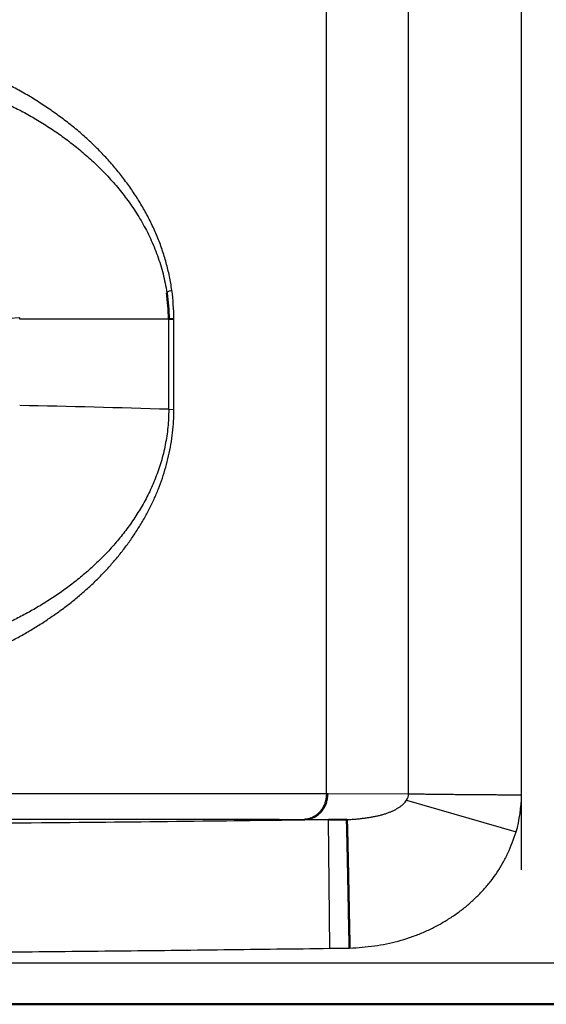
# Model space of a CAD drawing. Extents: x 0 to 420, y 0 to 297.
# Drawn here: x 84 to 86, y 113 to 117 of the extents above; entities that cross this region are included whole.
import ezdxf

# ---------------------------------------------------------------- set-up
doc = ezdxf.new("R2010")
doc.units = 0
doc.linetypes.add('DASHDOT', pattern=[18.5, 12, -3, 0.5, -3])
doc.layers.get('0').update_dxf_attribs({"lineweight": 13})

# ---------------------------------------------------------------- blocks, each defined once
blk = doc.blocks.new('BLOCK4853')
at = {"color": 7, "lineweight": 25, "ltscale": 0.399427}
blk.add_line((100.266, 310.79), (100.266, 326.768), dxfattribs=at)
at = {"color": 7, "lineweight": 25, "ltscale": 0.393133}
for p, q in [((101.863, 311.042), (101.863, 326.768)), ((104.055, 311.042), (104.055, 326.768))]:
    blk.add_line(p, q, dxfattribs=at)
at = {"color": 7, "lineweight": 25, "ltscale": 0.005002}
blk.add_line((94.113, 320.021), (94.313, 320.032), dxfattribs=at)
at = {"color": 7, "lineweight": 25, "ltscale": 0.000805659}
blk.add_line((94.313, 320), (94.313, 320.032), dxfattribs=at)
at = {"color": 7, "lineweight": 25, "ltscale": 0.072318}
blk.add_line((97.206, 320), (94.313, 320), dxfattribs=at)
at = {"color": 7, "lineweight": 50, "ltscale": 0.002504}
blk.add_line((97.206, 320), (97.306, 320.006), dxfattribs=at)
at = {"color": 7, "lineweight": 25, "ltscale": 0.043731}
blk.add_line((97.206, 318.251), (97.206, 320), dxfattribs=at)
at = {"color": 7, "lineweight": 25, "ltscale": 0.044005}
blk.add_line((97.307, 318.246), (97.306, 320.006), dxfattribs=at)
at = {"color": 7, "lineweight": 25, "ltscale": 0.00252}
blk.add_line((97.206, 318.251), (97.307, 318.246), dxfattribs=at)
at = {"color": 7, "lineweight": 25, "ltscale": 0.006363}
blk.add_line((101.863, 310.788), (101.863, 311.042), dxfattribs=at)
at = {"color": 7, "lineweight": 25, "ltscale": 0.006913}
blk.add_line((104.055, 310.766), (104.055, 311.042), dxfattribs=at)
at = {"color": 7, "lineweight": 25, "ltscale": 0.336657}
blk.add_line((86.8, 310.792), (100.266, 310.79), dxfattribs=at)
at = {"color": 7, "lineweight": 25, "ltscale": 0.000842047}
blk.add_line((100.266, 310.79), (100.3, 310.79), dxfattribs=at)
at = {"color": 7, "lineweight": 25, "ltscale": 0.039065}
blk.add_line((100.3, 310.79), (101.863, 310.788), dxfattribs=at)
at = {"color": 7, "lineweight": 25, "ltscale": 0.055315}
blk.add_line((101.825, 310.664), (103.95, 310.048), dxfattribs=at)
at = {"color": 7, "lineweight": 25, "ltscale": 0.000850209}
blk.add_line((99.834, 310.29), (99.868, 310.29), dxfattribs=at)
at = {"color": 7, "lineweight": 25, "ltscale": 0.019803}
blk.add_line((99.868, 310.29), (100.661, 310.289), dxfattribs=at)
at = {"color": 7, "lineweight": 50, "ltscale": 0.008874}
blk.add_line((100.306, 310.284), (100.661, 310.289), dxfattribs=at)
at = {"color": 7, "lineweight": 25, "ltscale": 0.062488}
blk.add_line((100.333, 307.787), (100.306, 310.287), dxfattribs=at)
at = {"color": 7, "lineweight": 25, "ltscale": 0.00964}
blk.add_line((100.333, 307.787), (100.718, 307.791), dxfattribs=at)
at = {"color": 7, "lineweight": 25}
blk.add_line((113.499, 307.5), (74.3, 307.5), dxfattribs=at)
at = {"color": 7, "lineweight": 50}
for p, q in [((114.299, 306.7), (34.301, 306.7)), ((74.3, 306.7), (114.299, 306.7))]:
    blk.add_line(p, q, dxfattribs=at)
at = {"color": 7, "lineweight": 25}
for centre, radius, start, end in [((97.349, 320.277), 0.297, 105.9316, 127.4994), ((92.567, 319.966), 4.739, 0.4816, 7.2413), ((89.468, 73.513), 244.86, 88.18897, 88.86617), ((101.62, 310.794), 0.242, 327.5136, 358.467), ((101.133, 310.826), 2.923, 344.5509, 358.8162)]:
    blk.add_arc(centre, radius, start, end, dxfattribs=at)
at = {"color": 7, "lineweight": 50}
blk.add_arc((93.5, 319.989), 3.706, 0.1685, 8.119, dxfattribs=at)
at = {"color": 7, "lineweight": 25}
blk.add_ellipse((99.861, 310.79), major_axis=(-0.001, -0.5), ratio=0.877135, start_param=0.018553, end_param=1.572352, dxfattribs=at)
for points, knots in [([(97.267, 320.564), (97.254, 320.654), (97.223, 320.832), (97.159, 321.096), (97.08, 321.355), (96.985, 321.606), (96.876, 321.851), (96.753, 322.088), (96.617, 322.318), (96.47, 322.542), (96.311, 322.758), (96.142, 322.968), (95.961, 323.17), (95.769, 323.366), (95.566, 323.555), (95.352, 323.737), (95.127, 323.911), (94.892, 324.078), (94.647, 324.239), (94.392, 324.393), (94.127, 324.539), (93.852, 324.676), (93.567, 324.805), (93.272, 324.925), (92.968, 325.035), (92.655, 325.137), (92.332, 325.228), (91.999, 325.308), (91.658, 325.373), (91.31, 325.424), (90.953, 325.461), (90.59, 325.487), (90.345, 325.496), (90.222, 325.499)], [0, 0, 0, 0, 0.27293, 0.544261, 0.814092, 1.082805, 1.350552, 1.617585, 1.884464, 2.151583, 2.41936, 2.688525, 2.959927, 3.234243, 3.51165, 3.792104, 4.076058, 4.364194, 4.656987, 4.954593, 5.257208, 5.56482, 5.877409, 6.195242, 6.518774, 6.848094, 7.183603, 7.525436, 7.872691, 8.224865, 8.582812, 8.946988, 9.317258, 9.317258, 9.317258, 9.317258]), ([(90.48, 325), (90.591, 324.999), (90.812, 324.993), (91.139, 324.971), (91.46, 324.938), (91.775, 324.894), (92.086, 324.839), (92.393, 324.773), (92.697, 324.696), (92.996, 324.608), (93.29, 324.509), (93.58, 324.399), (93.864, 324.279), (94.139, 324.149), (94.405, 324.012), (94.664, 323.864), (94.921, 323.703), (95.174, 323.528), (95.42, 323.339), (95.659, 323.137), (95.888, 322.919), (96.108, 322.686), (96.317, 322.436), (96.514, 322.167), (96.695, 321.878), (96.856, 321.568), (96.993, 321.235), (97.102, 320.882), (97.151, 320.637), (97.169, 320.513)], [0, 0, 0, 0, 0.333229, 0.663841, 0.983018, 1.300485, 1.61632, 1.930663, 2.243688, 2.555522, 2.866228, 3.175875, 3.484663, 3.78997, 4.087214, 4.38308, 4.686161, 4.994995, 5.305251, 5.617685, 5.933323, 6.253386, 6.579214, 6.911517, 7.251174, 7.599849, 7.959596, 8.329407, 8.706985, 8.706985, 8.706985, 8.706985]), ([(90.276, 312.806), (90.379, 312.809), (90.583, 312.816), (90.887, 312.834), (91.187, 312.861), (91.483, 312.897), (91.774, 312.943), (92.059, 312.999), (92.339, 313.065), (92.612, 313.14), (92.879, 313.222), (93.139, 313.311), (93.392, 313.407), (93.639, 313.508), (93.878, 313.617), (94.111, 313.732), (94.336, 313.852), (94.555, 313.979), (94.766, 314.111), (94.971, 314.248), (95.168, 314.39), (95.358, 314.538), (95.541, 314.691), (95.716, 314.849), (95.883, 315.013), (96.042, 315.182), (96.193, 315.356), (96.336, 315.535), (96.47, 315.718), (96.596, 315.906), (96.714, 316.1), (96.823, 316.299), (96.922, 316.502), (97.009, 316.707), (97.085, 316.915), (97.151, 317.128), (97.206, 317.347), (97.25, 317.57), (97.282, 317.795), (97.302, 318.02), (97.307, 318.171), (97.307, 318.246)], [0, 0, 0, 0, 0.308889, 0.612071, 0.913905, 1.212122, 1.506406, 1.797054, 2.084456, 2.368203, 2.647526, 2.922182, 3.19267, 3.459217, 3.721983, 3.981124, 4.236836, 4.48925, 4.738363, 4.984379, 5.227626, 5.468344, 5.706594, 5.942647, 6.176648, 6.408655, 6.63889, 6.867497, 7.094099, 7.319864, 7.546396, 7.774229, 8.000489, 8.222615, 8.442653, 8.664824, 8.891353, 9.120034, 9.347177, 9.572626, 9.798066, 9.798066, 9.798066, 9.798066]), ([(97.206, 318.251), (97.206, 318.135), (97.195, 317.903), (97.144, 317.562), (97.063, 317.233), (96.955, 316.919), (96.824, 316.622), (96.674, 316.344), (96.508, 316.084), (96.33, 315.841), (96.141, 315.613), (95.943, 315.399), (95.736, 315.199), (95.522, 315.011), (95.3, 314.834), (95.069, 314.668), (94.831, 314.512), (94.589, 314.366), (94.342, 314.232), (94.094, 314.107), (93.843, 313.993), (93.589, 313.888), (93.333, 313.792), (93.071, 313.703), (92.804, 313.623), (92.531, 313.551), (92.254, 313.488), (91.974, 313.435), (91.691, 313.39), (91.405, 313.354), (91.117, 313.328), (90.825, 313.311), (90.63, 313.306), (90.532, 313.305)], [0, 0, 0, 0, 0.348272, 0.693356, 1.032383, 1.365182, 1.688867, 2.004112, 2.311815, 2.6131, 2.908884, 3.199946, 3.487153, 3.771301, 4.053684, 4.338077, 4.624019, 4.907434, 5.187192, 5.465334, 5.740916, 6.014512, 6.28801, 6.563617, 6.84286, 7.125684, 7.410092, 7.694972, 7.980759, 8.268308, 8.558019, 8.849519, 9.14424, 9.14424, 9.14424, 9.14424]), ([(100.266, 310.79), (100.266, 310.782), (100.266, 310.764), (100.264, 310.737), (100.261, 310.71), (100.256, 310.683), (100.25, 310.655), (100.243, 310.628), (100.234, 310.601), (100.223, 310.574), (100.211, 310.548), (100.198, 310.522), (100.183, 310.497), (100.167, 310.473), (100.15, 310.45), (100.131, 310.429), (100.111, 310.409), (100.09, 310.39), (100.069, 310.372), (100.046, 310.357), (100.023, 310.343), (100, 310.33), (99.976, 310.32), (99.953, 310.311), (99.929, 310.303), (99.905, 310.298), (99.881, 310.294), (99.858, 310.291), (99.842, 310.29), (99.834, 310.29)], [0, 0, 0, 0, 0.0262741, 0.0530895, 0.0803758, 0.1080683, 0.1361101, 0.1644528, 0.1930582, 0.2218802, 0.25084, 0.279856, 0.3088497, 0.3377486, 0.366488, 0.3950139, 0.4232897, 0.4512826, 0.4789541, 0.5062618, 0.5331608, 0.5596066, 0.5855617, 0.6110306, 0.636029, 0.6605612, 0.6846212, 0.7081943, 0.7312583, 0.7312583, 0.7312583, 0.7312583]), ([(100.661, 310.289), (100.688, 310.289), (100.744, 310.29), (100.826, 310.295), (100.907, 310.303), (100.986, 310.313), (101.061, 310.324), (101.132, 310.335), (101.2, 310.346), (101.267, 310.36), (101.332, 310.376), (101.396, 310.395), (101.458, 310.416), (101.517, 310.439), (101.573, 310.464), (101.625, 310.491), (101.674, 310.52), (101.72, 310.551), (101.76, 310.586), (101.795, 310.624), (101.816, 310.65), (101.825, 310.664)], [0, 0, 0, 0, 0.083376, 0.166032, 0.247934, 0.327612, 0.403629, 0.4754, 0.543632, 0.610979, 0.678559, 0.745783, 0.81107, 0.874148, 0.935527, 0.994979, 1.051575, 1.106081, 1.159559, 1.211633, 1.260704, 1.260704, 1.260704, 1.260704]), ([(101.863, 310.788), (101.883, 310.787), (101.927, 310.786), (101.998, 310.785), (102.08, 310.784), (102.175, 310.783), (102.282, 310.781), (102.402, 310.78), (102.531, 310.779), (102.666, 310.777), (102.803, 310.776), (102.939, 310.775), (103.071, 310.774), (103.198, 310.773), (103.322, 310.772), (103.444, 310.771), (103.567, 310.77), (103.69, 310.769), (103.812, 310.768), (103.934, 310.767), (104.015, 310.766), (104.055, 310.766)], [0, 0, 0, 0, 0.061139, 0.131277, 0.212901, 0.307565, 0.415669, 0.53617, 0.666446, 0.80287, 0.941404, 1.078237, 1.210487, 1.337124, 1.459635, 1.581734, 1.704486, 1.827432, 1.950112, 2.072063, 2.192826, 2.192826, 2.192826, 2.192826]), ([(100.306, 310.284), (99.494, 310.272), (97.767, 310.25), (94.998, 310.221), (91.807, 310.196), (88.045, 310.176), (83.748, 310.162), (79.2, 310.153), (76.137, 310.15), (74.652, 310.149)], [0, 0, 0, 0, 2.434564, 5.181116, 8.307728, 12.008044, 16.467012, 21.198337, 25.654559, 25.654559, 25.654559, 25.654559]), ([(86.799, 310.293), (87.112, 310.293), (87.713, 310.293), (88.576, 310.292), (89.362, 310.292), (90.067, 310.292), (90.699, 310.292), (91.27, 310.292), (91.809, 310.292), (92.359, 310.292), (92.96, 310.292), (93.638, 310.292), (94.385, 310.292), (95.171, 310.293), (95.957, 310.293), (96.701, 310.293), (97.37, 310.293), (97.945, 310.292), (98.425, 310.292), (98.827, 310.292), (99.182, 310.291), (99.513, 310.291), (99.728, 310.29), (99.834, 310.29)], [0, 0, 0, 0, 0.936763, 1.803605, 2.590284, 3.293982, 3.920204, 4.483448, 5.007945, 5.537739, 6.13195, 6.813553, 7.571441, 8.372324, 9.172343, 9.927691, 10.603496, 11.179515, 11.653461, 12.043077, 12.38736, 12.717341, 13.034956, 13.034956, 13.034956, 13.034956]), ([(100.718, 307.791), (100.799, 307.794), (100.96, 307.805), (101.199, 307.833), (101.432, 307.873), (101.66, 307.926), (101.88, 307.993), (102.093, 308.072), (102.299, 308.164), (102.498, 308.269), (102.687, 308.384), (102.866, 308.509), (103.034, 308.644), (103.189, 308.788), (103.333, 308.939), (103.466, 309.097), (103.587, 309.265), (103.696, 309.444), (103.793, 309.636), (103.878, 309.838), (103.927, 309.977), (103.95, 310.048)], [0, 0, 0, 0, 0.243047, 0.483535, 0.720755, 0.953924, 1.183528, 1.410707, 1.635969, 1.860203, 2.08253, 2.301181, 2.515707, 2.727055, 2.935568, 3.141441, 3.346892, 3.555841, 3.770261, 3.989456, 4.212703, 4.212703, 4.212703, 4.212703]), ([(74.654, 307.648), (74.996, 307.649), (75.681, 307.649), (76.708, 307.649), (77.735, 307.65), (78.762, 307.651), (79.789, 307.652), (80.816, 307.653), (81.843, 307.655), (82.87, 307.657), (83.897, 307.659), (84.924, 307.663), (85.951, 307.666), (86.978, 307.67), (88.005, 307.675), (89.032, 307.68), (90.06, 307.687), (91.087, 307.692), (92.114, 307.7), (93.141, 307.708), (94.169, 307.718), (95.196, 307.727), (96.223, 307.738), (97.251, 307.749), (98.278, 307.761), (99.305, 307.774), (99.99, 307.782), (100.333, 307.787)], [0, 0, 0, 0, 1.026959, 2.053928, 3.080909, 4.107902, 5.13491, 6.161932, 7.188969, 8.216024, 9.243097, 10.270188, 11.297301, 12.324437, 13.351594, 14.378778, 15.405989, 16.433228, 17.460496, 18.487792, 19.515112, 20.542455, 21.569818, 22.597198, 23.624593, 24.652, 25.679416, 25.679416, 25.679416, 25.679416])]:
    blk.add_open_spline(points, degree=3, knots=knots, dxfattribs=at)
at = {"color": 7, "lineweight": 50}
blk.add_open_spline([(100.718, 307.791), (100.717, 307.835), (100.715, 307.924), (100.712, 308.059), (100.709, 308.195), (100.706, 308.333), (100.703, 308.471), (100.701, 308.608), (100.698, 308.743), (100.695, 308.875), (100.693, 309.003), (100.69, 309.127), (100.688, 309.248), (100.686, 309.366), (100.683, 309.481), (100.681, 309.59), (100.679, 309.692), (100.677, 309.787), (100.675, 309.874), (100.673, 309.954), (100.672, 310.025), (100.67, 310.087), (100.669, 310.14), (100.667, 310.185), (100.666, 310.221), (100.664, 310.249), (100.663, 310.269), (100.662, 310.281), (100.661, 310.286), (100.661, 310.288), (100.661, 310.289)], degree=3, knots=[0, 0, 0, 0, 0.132516, 0.267429, 0.404122, 0.541965, 0.680292, 0.818273, 0.953975, 1.085866, 1.213665, 1.337841, 1.459007, 1.577352, 1.692194, 1.801721, 1.904268, 1.999404, 2.086816, 2.166203, 2.237271, 2.299723, 2.353271, 2.39797, 2.43409, 2.461922, 2.481776, 2.493968, 2.497299, 2.498877, 2.498877, 2.498877, 2.498877], dxfattribs=at)

msp = doc.modelspace()

# ---------------------------------------------------------------- linework, layer by layer
at = {"color": 7, "linetype": 'DASHDOT', "lineweight": 25, "ltscale": 0.104028}
msp.add_line((85.6391, 113.6822), (85.6391, 117.8433), dxfattribs=at)
at = {"color": 7, "linetype": 'DASHDOT', "lineweight": 25, "ltscale": 0.479992}
msp.add_line((89.2879, 113.3205), (70.0882, 113.3205), dxfattribs=at)

# ---------------------------------------------------------------- block references
at = {"lineweight": 0, "xscale": 0.2, "yscale": 0.2, "zscale": 0.2}
msp.add_blockref('BLOCK4853', (64.828, 51.8205), dxfattribs=at)

doc.saveas('drawing.dxf')
